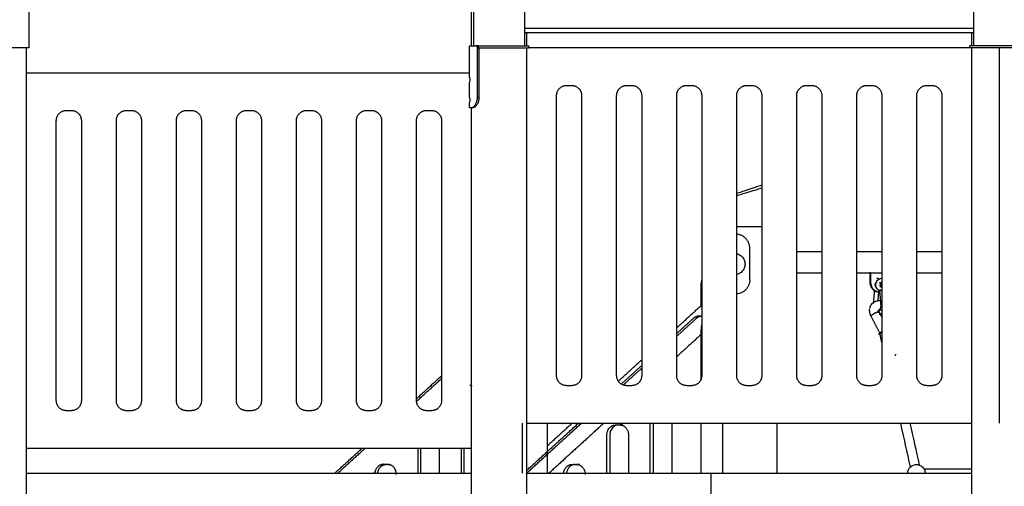
# Model space of a CAD drawing. Units: millimetres. Extents: x 91604 to 131556, y -100942 to -69179.
# Drawn here: x 117079 to 119047, y -99519 to -98586 of the extents above; entities that cross this region are included whole.
import ezdxf

# ---------------------------------------------------------------- set-up
doc = ezdxf.new("R2010")
doc.units = ezdxf.units.MM
doc.header["$LTSCALE"] = 10

msp = doc.modelspace()

# ---------------------------------------------------------------- linework, layer by layer
at = {"lineweight": -3}
for points, degree in [([(118088.3, -97964.7), (118088.3, -98301.5), (118088.3, -98638.4)], 2), ([(117986.7, -98638.4), (117986.7, -98365.7), (117986.7, -98093.1)], 2), ([(117982.5, -98638.4), (117982.5, -98405.7), (117982.5, -98173.1)], 2), ([(118986.7, -98638.4), (118986.7, -98443.5), (118986.7, -98248.5)], 2), ([(117097.5, -98554.3), (117097.5, -98598.3), (117097.5, -98642.4)], 2), ([(118987.1, -98603.9), (118537.8, -98603.9), (118088.4, -98603.9)], 2), ([(118986.7, -98612.4), (118537.6, -98612.4), (118088.4, -98612.4)], 2), ([(118092.5, -98612.4), (118092.5, -98625.4), (118092.5, -98638.4)], 2), ([(118982.5, -98638.4), (118982.5, -98625.4), (118982.5, -98612.4)], 2), ([(117978.5, -98701.4), (117978.5, -98669.9), (117978.5, -98638.4)], 2), ([(117994, -98638.4), (117992.5, -98638.4), (117991, -98638.4)], 2), ([(117995.8, -98642.4), (117995.8, -98640.4), (117995.8, -98638.4)], 2), ([(118096.5, -98638.4), (118096.5, -98640.4), (118096.5, -98642.4)], 2), ([(118978.5, -98642.4), (118978.5, -98640.4), (118978.5, -98638.4)], 2), ([(117092.5, -98642.4), (117092.5, -99467.4), (117092.5, -100292.4)], 2), ([(117994.3, -98741.4), (117994.3, -98692.4), (117994.3, -98643.4)], 2), ([(117994.3, -98643.4), (117995, -98643.4), (117995.8, -98643.4)], 2), ([(117997.2, -98643.4), (117997.2, -98692.4), (117997.2, -98741.4)], 2), ([(118092.5, -98642.4), (118092.5, -99419), (118092.5, -100195.7)], 2), ([(118978.8, -98642.4), (118537.7, -98642.4), (118096.5, -98642.4)], 2), ([(118982.5, -100196.1), (118982.5, -99419.2), (118982.5, -98642.4)], 2), ([(119037.5, -99392.4), (119037.5, -99017.4), (119037.5, -98642.4)], 2), ([(117092.5, -98692.4), (117535.5, -98692.4), (117978.5, -98692.4)], 2), ([(117978.5, -98741.4), (117978.5, -98726.4), (117978.5, -98711.4)], 2), ([(118172.5, -98717.4), (118177.5, -98717.4), (118182.5, -98717.4)], 2), ([(118292.5, -98717.4), (118297.5, -98717.4), (118302.5, -98717.4)], 2), ([(118412.5, -98717.4), (118417.5, -98717.4), (118422.5, -98717.4)], 2), ([(118532.5, -98717.4), (118537.5, -98717.4), (118542.5, -98717.4)], 2), ([(118652.5, -98717.4), (118657.5, -98717.4), (118662.5, -98717.4)], 2), ([(118772.5, -98717.4), (118777.5, -98717.4), (118782.5, -98717.4)], 2), ([(118892.5, -98717.4), (118897.5, -98717.4), (118902.5, -98717.4)], 2), ([(118152.5, -99297.4), (118152.5, -99017.4), (118152.5, -98737.4)], 2), ([(118202.5, -98737.4), (118202.5, -99017.4), (118202.5, -99297.4)], 2), ([(118272.5, -99297.4), (118272.5, -99017.4), (118272.5, -98737.4)], 2), ([(118322.5, -98737.4), (118322.5, -99017.4), (118322.5, -99297.4)], 2), ([(118392.5, -99297.4), (118392.5, -99017.4), (118392.5, -98737.4)], 2), ([(118442.5, -98737.4), (118442.5, -99017.4), (118442.5, -99297.4)], 2), ([(118512.5, -99297.4), (118512.5, -99017.4), (118512.5, -98737.4)], 2), ([(118562.5, -98737.4), (118562.5, -99017.4), (118562.5, -99297.4)], 2), ([(118632.5, -99297.4), (118632.5, -99017.4), (118632.5, -98737.4)], 2), ([(118682.5, -98737.4), (118682.5, -99017.4), (118682.5, -99297.4)], 2), ([(118752.5, -99297.4), (118752.5, -99017.4), (118752.5, -98737.4)], 2), ([(118802.5, -98737.4), (118802.5, -99017.4), (118802.5, -99297.4)], 2), ([(118872.5, -99297.4), (118872.5, -99017.4), (118872.5, -98737.4)], 2), ([(118922.5, -98737.4), (118922.5, -99017.4), (118922.5, -99297.4)], 2), ([(117978.5, -98761.4), (117978.5, -98756.4), (117978.5, -98751.4)], 2), ([(117997.1, -98741.4), (117995.7, -98741.4), (117994.3, -98741.4)], 2), ([(117997, -98741.4), (117997, -98741.2), (117997, -98741)], 2), ([(117172.5, -98767.4), (117177.5, -98767.4), (117182.5, -98767.4)], 2), ([(117292.5, -98767.4), (117297.5, -98767.4), (117302.5, -98767.4)], 2), ([(117412.5, -98767.4), (117417.5, -98767.4), (117422.5, -98767.4)], 2), ([(117532.5, -98767.4), (117537.5, -98767.4), (117542.5, -98767.4)], 2), ([(117652.5, -98767.4), (117657.5, -98767.4), (117662.5, -98767.4)], 2), ([(117772.5, -98767.4), (117777.5, -98767.4), (117782.5, -98767.4)], 2), ([(117892.5, -98767.4), (117897.5, -98767.4), (117902.5, -98767.4)], 2), ([(117982.5, -100195.7), (117982.5, -99478.5), (117982.5, -98761.4)], 2), ([(117983.2, -98761.4), (117984.8, -98761.4), (117986.4, -98761.4)], 2), ([(117152.5, -99347.4), (117152.5, -99067.4), (117152.5, -98787.4)], 2), ([(117202.5, -98787.4), (117202.5, -99067.4), (117202.5, -99347.4)], 2), ([(117272.5, -99347.4), (117272.5, -99067.4), (117272.5, -98787.4)], 2), ([(117322.5, -98787.4), (117322.5, -99067.4), (117322.5, -99347.4)], 2), ([(117392.5, -99347.4), (117392.5, -99067.4), (117392.5, -98787.4)], 2), ([(117442.5, -98787.4), (117442.5, -99067.4), (117442.5, -99347.4)], 2), ([(117512.5, -99347.4), (117512.5, -99067.4), (117512.5, -98787.4)], 2), ([(117562.5, -98787.4), (117562.5, -99067.4), (117562.5, -99347.4)], 2), ([(117632.5, -99347.4), (117632.5, -99067.4), (117632.5, -98787.4)], 2), ([(117682.5, -98787.4), (117682.5, -99067.4), (117682.5, -99347.4)], 2), ([(117752.5, -99347.4), (117752.5, -99067.4), (117752.5, -98787.4)], 2), ([(117802.5, -98787.4), (117802.5, -99067.4), (117802.5, -99347.4)], 2), ([(117872.5, -99347.4), (117872.5, -99067.4), (117872.5, -98787.4)], 2), ([(117922.5, -98787.4), (117922.5, -99067.4), (117922.5, -99347.4)], 2), ([(118538.7, -99105.4), (118538.7, -99074.4), (118538.7, -99043.4)], 2), ([(118633.1, -99049.6), (118657.9, -99049.6), (118682.8, -99049.6)], 2), ([(118752.5, -99049.6), (118777.7, -99049.6), (118802.8, -99049.6)], 2), ([(118872.6, -99049.6), (118897.6, -99049.6), (118922.5, -99049.6)], 2), ([(118682.5, -99092.3), (118657.6, -99092.3), (118632.7, -99092.3)], 2), ([(118803, -99092.3), (118777.9, -99092.3), (118752.8, -99092.3)], 2), ([(118779.3, -99110.7), (118779.3, -99100.7), (118779.3, -99090.7)], 2), ([(118780.8, -99110.7), (118780.8, -99101.5), (118780.8, -99092.3)], 2), ([(118802.6, -99090.7), (118802.7, -99090.7), (118802.8, -99090.7)], 2), ([(118922.5, -99092.3), (118897.7, -99092.3), (118872.8, -99092.3)], 2), ([(118441.2, -99124.4), (118441.2, -99118.2), (118441.6, -99112.2), (118442.5, -99106.3)], 3), ([(118780.8, -99110.7), (118780, -99110.7), (118779.3, -99110.7)], 2), ([(118802.4, -99102.7), (118802.6, -99102.7), (118802.8, -99102.7), (118803.1, -99102.7)], 3), ([(118803.4, -99110.9), (118803.1, -99110.7), (118802.7, -99110.7), (118802.4, -99110.7)], 3), ([(118441.2, -99157.5), (118441.2, -99141), (118441.2, -99124.4)], 2), ([(118786, -99153.4), (118787.1, -99140.8), (118788.1, -99128.1)], 2), ([(118796.2, -99128), (118795.3, -99137.7), (118794.5, -99147.4)], 2), ([(118800.1, -99125.5), (118799.3, -99126.3), (118798.4, -99126.9), (118797.4, -99127.4)], 3), ([(118800.8, -99154.2), (118799.7, -99141), (118798.6, -99127.9)], 2), ([(118802.3, -99120.7), (118802.8, -99120.7), (118803.2, -99120.6), (118803.7, -99120.3)], 3), ([(118392.9, -99201.5), (118417.2, -99179.3), (118441.5, -99157.1)], 2), ([(118444.1, -99156.5), (118442.8, -99156.5), (118442, -99156.8), (118441.5, -99157.1)], 3), ([(118796.9, -99170), (118799.7, -99175.4), (118802.5, -99180.9)], 2), ([(118437.5, -99177.8), (118440.5, -99177.8), (118443.5, -99177.8)], 2), ([(118798.8, -99212.8), (118789.9, -99195.5), (118780.9, -99178.3)], 2), ([(118802.6, -99173.4), (118801.1, -99174.6), (118799.3, -99175.3), (118797.4, -99175.3)], 3), ([(118441.2, -99304.4), (118441.2, -99254.7), (118441.2, -99205)], 2), ([(118800, -99211.2), (118797.9, -99213), (118795.9, -99214.8)], 2), ([(118800, -99211.2), (118799.3, -99211.8), (118799, -99212.2), (118798.9, -99212.5)], 3), ([(118441.4, -99215), (118417, -99237.3), (118392.6, -99259.6)], 2), ([(118795.9, -99214.8), (118797.5, -99214.8), (118799.2, -99214.8)], 2), ([(118802.5, -99230.7), (118800.6, -99222.1), (118798.8, -99213.6)], 2), ([(118275.9, -99308.2), (118299.2, -99286.9), (118322.6, -99265.5)], 2), ([(118281.8, -99314.2), (118302.2, -99295.6), (118322.7, -99277)], 2), ([(118286, -99315.8), (118304.4, -99299.1), (118322.8, -99282.3)], 2), ([(117872.6, -99343.1), (117897.6, -99320.4), (117922.6, -99297.6)], 2), ([(117872.9, -99348.4), (117897.7, -99325.7), (117922.5, -99303.1)], 2), ([(117982.4, -99316.9), (117980.8, -99316.9), (117979.3, -99316.9)], 2), ([(118182.5, -99317.4), (118177.5, -99317.4), (118172.5, -99317.4)], 2), ([(118302.5, -99317.4), (118297.5, -99317.4), (118292.5, -99317.4)], 2), ([(118422.5, -99317.4), (118417.5, -99317.4), (118412.5, -99317.4)], 2), ([(118542.5, -99317.4), (118537.5, -99317.4), (118532.5, -99317.4)], 2), ([(118662.5, -99317.4), (118657.5, -99317.4), (118652.5, -99317.4)], 2), ([(118782.5, -99317.4), (118777.5, -99317.4), (118772.5, -99317.4)], 2), ([(118902.5, -99317.4), (118897.5, -99317.4), (118892.5, -99317.4)], 2), ([(117182.5, -99367.4), (117177.5, -99367.4), (117172.5, -99367.4)], 2), ([(117302.5, -99367.4), (117297.5, -99367.4), (117292.5, -99367.4)], 2), ([(117422.5, -99367.4), (117417.5, -99367.4), (117412.5, -99367.4)], 2), ([(117542.5, -99367.4), (117537.5, -99367.4), (117532.5, -99367.4)], 2), ([(117662.5, -99367.4), (117657.5, -99367.4), (117652.5, -99367.4)], 2), ([(117782.5, -99367.4), (117777.5, -99367.4), (117772.5, -99367.4)], 2), ([(117902.5, -99367.4), (117897.5, -99367.4), (117892.5, -99367.4)], 2), ([(118083.3, -99392.4), (118083.3, -99442.4), (118083.3, -99492.4)], 2), ([(118091.3, -99487.9), (118143.8, -99440.1), (118196.2, -99392.3)], 2), ([(118091.5, -99493.2), (118147, -99442.6), (118202.5, -99392)], 2), ([(118092.5, -99392.4), (118537.7, -99392.4), (118982.9, -99392.4)], 2), ([(118133.9, -99392.4), (118133.9, -99442.4), (118133.9, -99492.4)], 2), ([(118134, -99437.5), (118158.9, -99414.8), (118183.8, -99392.1)], 2), ([(118247, -99392.3), (118192.1, -99442.3), (118137.2, -99492.3)], 2), ([(118284.8, -99395.9), (118281.8, -99395.9), (118278.8, -99395.9)], 2), ([(118339.5, -99492.3), (118339.5, -99431), (118339.5, -99392.4)], 2), ([(118345.5, -99392.4), (118345.5, -99431), (118345.5, -99492.4)], 2), ([(118382.8, -99392.4), (118382.8, -99431), (118382.8, -99492.4)], 2), ([(118441.2, -99492.4), (118441.2, -99442.3), (118441.2, -99392.3)], 2), ([(118483.9, -99392.4), (118483.9, -99442.4), (118483.9, -99492.4)], 2), ([(118592.5, -99392.4), (118592.5, -99442.4), (118592.5, -99492.4)], 2), ([(118859.7, -99479.9), (118853.3, -99450.7), (118846.8, -99421.5), (118840.4, -99392.4)], 3), ([(118858.8, -99392.4), (118865, -99420.2), (118871.1, -99448.1), (118877.3, -99476)], 3), ([(118296.2, -99415.9), (118296.2, -99435.5), (118296.2, -99492.4)], 2), ([(117092.5, -99442.4), (117537.5, -99442.4), (117982.5, -99442.4)], 2), ([(117709, -99492.3), (117736.4, -99467.3), (117763.8, -99442.4)], 2), ([(117715.1, -99492.2), (117742.5, -99467.2), (117769.9, -99442.2)], 2), ([(117875.4, -99442.4), (117875.4, -99462.1), (117875.4, -99492.4)], 2), ([(117881.4, -99492.2), (117881.4, -99462), (117881.4, -99442.4)], 2), ([(117918.7, -99492.4), (117918.7, -99461.9), (117918.7, -99442.2)], 2), ([(117962, -99442.4), (117962, -99465), (117962, -99492)], 2), ([(117968, -99492.4), (117968, -99465), (117968, -99442.1)], 2), ([(117806.8, -99474.5), (117805.8, -99475.4), (117804.9, -99476.3)], 2), ([(117814.8, -99474.8), (117810.4, -99474.8), (117806.1, -99474.8)], 2), ([(117814.8, -99474.8), (117817.8, -99474.8), (117820.8, -99474.8)], 2), ([(118183.6, -99474.8), (118187.9, -99474.8), (118192.2, -99474.8)], 2), ([(118198.2, -99474.8), (118195.2, -99474.8), (118192.2, -99474.8)], 2), ([(118886.8, -99483.6), (118934.7, -99483.6), (118982.5, -99483.6)], 2), ([(117092.6, -99492.4), (117537.6, -99492.4), (117982.5, -99492.4)], 2), ([(117789.4, -99490.4), (117788.3, -99491.4), (117787.2, -99492.3)], 2), ([(118092.5, -99492.4), (118537.5, -99492.4), (118982.5, -99492.4)], 2)]:
    msp.add_open_spline(points, degree=degree, dxfattribs=at)
for points, knots in [([(117096.5, -98554.6), (117096.2, -98554.7), (117095.4, -98555), (117093.7, -98555.5), (117091.4, -98556.2), (117088.7, -98557), (117085.5, -98558), (117081.9, -98559.1), (117077.8, -98560.3), (117073.4, -98561.7), (117068.6, -98563.1), (117063.6, -98564.7), (117058.3, -98566.3), (117053.1, -98567.9), (117048.4, -98569.3), (117043.8, -98570.7), (117038.1, -98572.5), (117031.7, -98574.4), (117023.4, -98577), (117014.3, -98579.7), (117005.7, -98582.4), (116999.3, -98584.3), (116994.9, -98585.7), (116991, -98586.9), (116987.5, -98587.9), (116984.4, -98588.9), (116981.9, -98589.6), (116980, -98590.2), (116979.1, -98590.5), (116978.7, -98590.6)], [187.768536, 187.768536, 187.768536, 187.768536, 192.539047, 197.612171, 202.820939, 207.978003, 213.233122, 218.566617, 223.95554, 229.374249, 234.795251, 240.369246, 245.884581, 251.138378, 256.285367, 259.646386, 264.570049, 272.884949, 278.081421, 289.031827, 300.323155, 305.930059, 311.533745, 317.106437, 322.622202, 328.057615, 333.567994, 338.951776, 344.026534, 344.026534, 344.026534, 344.026534]), ([(117991, -98638.4), (117991.4, -98638.4), (117991.8, -98638.5), (117992.6, -98639), (117993, -98639.4), (117993.6, -98640.3), (117993.8, -98640.8), (117994.2, -98642), (117994.3, -98642.7), (117994.3, -98643.4)], [-37.745047, -37.745047, -37.745047, -37.745047, -35.859292, -35.859292, -33.973864, -33.973864, -32.089645, -32.089645, -30.205444, -30.205444, -30.205444, -30.205444]), ([(117995.5, -98639), (117995.4, -98638.9), (117995.3, -98638.8), (117994.8, -98638.5), (117994.4, -98638.4), (117994, -98638.4)], [-25.095005, -25.095005, -25.095005, -25.095005, -24.561809, -24.561809, -22.675743, -22.675743, -22.675743, -22.675743]), ([(117997.2, -98643.4), (117997.2, -98642.7), (117997.1, -98642), (117996.8, -98640.8), (117996.5, -98640.3), (117996.1, -98639.6), (117996, -98639.5), (117995.8, -98639.3)], [-30.216234, -30.216234, -30.216234, -30.216234, -28.33188, -28.33188, -26.447578, -26.447578, -25.714441, -25.714441, -25.714441, -25.714441]), ([(117978.6, -98701.7), (117978.6, -98702), (117978.6, -98702.4), (117978.7, -98703.3), (117978.7, -98703.8), (117978.8, -98705), (117978.8, -98705.7), (117978.8, -98706.4)], [-5.653318, -5.653318, -5.653318, -5.653318, -3.768856, -3.768856, -1.884309, -1.884309, 0, 0, 0, 0]), ([(117978.8, -98706.4), (117978.8, -98707), (117978.8, -98707.7), (117978.7, -98708.9), (117978.7, -98709.4), (117978.6, -98710.4), (117978.6, -98710.7), (117978.6, -98711)], [-30.150455, -30.150455, -30.150455, -30.150455, -28.26618, -28.26618, -26.381599, -26.381599, -24.49717, -24.49717, -24.49717, -24.49717]), ([(117978.6, -98741.7), (117978.6, -98742), (117978.6, -98742.4), (117978.7, -98743.3), (117978.7, -98743.8), (117978.8, -98745), (117978.8, -98745.7), (117978.8, -98746.4)], [-5.653318, -5.653318, -5.653318, -5.653318, -3.768856, -3.768856, -1.884309, -1.884309, 0, 0, 0, 0]), ([(117978.8, -98746.4), (117978.8, -98747), (117978.8, -98747.7), (117978.7, -98748.9), (117978.7, -98749.4), (117978.6, -98750.4), (117978.6, -98750.7), (117978.6, -98751)], [-30.150455, -30.150455, -30.150455, -30.150455, -28.26618, -28.26618, -26.381599, -26.381599, -24.49717, -24.49717, -24.49717, -24.49717]), ([(117983.2, -98761.4), (117983.7, -98761.4), (117984.3, -98761.2), (117985.5, -98760.8), (117986.1, -98760.4), (117987.3, -98759.4), (117988, -98758.8), (117989.2, -98757.4), (117989.8, -98756.6), (117991, -98754.7), (117991.5, -98753.7), (117992.5, -98751.5), (117992.9, -98750.3), (117993.5, -98747.9), (117993.8, -98746.6), (117994.2, -98744), (117994.3, -98742.7), (117994.3, -98741.4)], [32.635629, 32.635629, 32.635629, 32.635629, 36.453998, 36.453998, 40.271744, 40.271744, 44.09131, 44.09131, 47.904985, 47.904985, 51.721963, 51.721963, 55.537487, 55.537487, 59.352801, 59.352801, 63.168083, 63.168083, 63.168083, 63.168083]), ([(117997.2, -98741.4), (117997.2, -98742.7), (117997.1, -98744), (117996.7, -98746.6), (117996.5, -98747.9), (117995.8, -98750.3), (117995.4, -98751.5), (117994.4, -98753.7), (117993.9, -98754.7), (117992.8, -98756.6), (117992.2, -98757.4), (117991, -98758.8), (117990.3, -98759.4), (117989.1, -98760.4), (117988.5, -98760.8), (117987.4, -98761.2), (117986.8, -98761.4), (117986.4, -98761.4)], [63.790115, 63.790115, 63.790115, 63.790115, 67.613238, 67.613238, 71.436398, 71.436398, 75.25981, 75.25981, 79.085122, 79.085122, 82.906199, 82.906199, 86.734305, 86.734305, 90.560276, 90.560276, 94.386899, 94.386899, 94.386899, 94.386899]), ([(118513, -98932.8), (118513.6, -98932.6), (118517.4, -98931.3), (118523, -98929.5), (118530.6, -98926.9), (118537.5, -98924.6), (118544.4, -98922.3), (118550.2, -98920.4), (118555, -98918.8), (118559.3, -98917.4), (118561.9, -98916.5), (118562.9, -98916.2)], [63.814532, 63.814532, 63.814532, 63.814532, 65.950724, 76.90113, 82.097602, 90.412502, 98.697184, 103.844173, 109.09797, 114.613305, 118.312091, 118.312091, 118.312091, 118.312091]), ([(118513, -98937.4), (118513.5, -98937.2), (118517.5, -98936), (118523.4, -98934.2), (118531.7, -98931.7), (118539.3, -98929.4), (118546.7, -98927.1), (118553.1, -98925.1), (118558.1, -98923.6), (118561.3, -98922.6), (118562.8, -98922.2)], [64.395282, 64.395282, 64.395282, 64.395282, 65.950724, 76.90113, 82.097602, 90.412502, 98.697184, 103.844173, 109.09797, 113.832869, 113.832869, 113.832869, 113.832869]), ([(118538.7, -99043.4), (118538.7, -99041.5), (118538.5, -99039.5), (118537.7, -99035.7), (118537.1, -99033.8), (118535.6, -99030.2), (118534.7, -99028.5), (118532.4, -99025.3), (118531.2, -99023.8), (118528.4, -99021.1), (118526.8, -99019.9), (118523.6, -99017.9), (118521.9, -99017), (118518.4, -99015.7), (118516.6, -99015.2), (118514, -99014.8), (118513.3, -99014.6), (118512.5, -99014.6)], [-78.734834, -78.734834, -78.734834, -78.734834, -73.162864, -73.162864, -67.590857, -67.590857, -62.018882, -62.018882, -56.44613, -56.44613, -50.872582, -50.872582, -45.300796, -45.300796, -39.729004, -39.729004, -37.34681, -37.34681, -37.34681, -37.34681]), ([(118512.5, -99053.6), (118513.7, -99053.8), (118514.8, -99054.2), (118517.2, -99055.3), (118518.4, -99055.9), (118520.6, -99057.5), (118521.7, -99058.3), (118524.6, -99061.3), (118526.2, -99063.6), (118527.9, -99067.5), (118528.3, -99068.8), (118528.9, -99071.6), (118529.1, -99073), (118529.1, -99074.4)], [101.874119, 101.874119, 101.874119, 101.874119, 105.633866, 105.633866, 109.700336, 109.700336, 113.766805, 113.766805, 121.893569, 121.893569, 125.952463, 125.952463, 130.011358, 130.011358, 130.011358, 130.011358]), ([(118529.1, -99074.4), (118529.1, -99075.8), (118528.9, -99077.2), (118528.3, -99080), (118527.9, -99081.3), (118526.2, -99085.2), (118524.6, -99087.6), (118521.7, -99090.5), (118520.6, -99091.4), (118518.4, -99092.9), (118517.2, -99093.6), (118514.9, -99094.6), (118513.9, -99095), (118512.8, -99095.2)], [0, 0, 0, 0, 4.058884, 4.058884, 8.117769, 8.117769, 16.244553, 16.244553, 20.311016, 20.311016, 24.377479, 24.377479, 27.876848, 27.876848, 27.876848, 27.876848]), ([(118538.7, -99105.4), (118538.7, -99107.4), (118538.5, -99109.3), (118537.7, -99113.2), (118537.1, -99115), (118535.6, -99118.6), (118534.7, -99120.3), (118532.4, -99123.5), (118531.2, -99125), (118528.4, -99127.7), (118526.8, -99128.9), (118523.6, -99131), (118521.9, -99131.8), (118518.4, -99133.1), (118516.6, -99133.6), (118514.1, -99134.1), (118513.4, -99134.2), (118512.7, -99134.3)], [78.734834, 78.734834, 78.734834, 78.734834, 84.306803, 84.306803, 89.878812, 89.878812, 95.450786, 95.450786, 101.02356, 101.02356, 106.597099, 106.597099, 112.168874, 112.168874, 117.740728, 117.740728, 119.964554, 119.964554, 119.964554, 119.964554]), ([(118792.5, -99110.6), (118791.6, -99110.6), (118790.8, -99111), (118790, -99111.9), (118789.2, -99112.8), (118788.7, -99114.1), (118788.7, -99115.6), (118788.7, -99117.1), (118789.2, -99118.5), (118790, -99119.4), (118790.4, -99119.9), (118790.9, -99120.2), (118791.3, -99120.4)], [0, 0, 0, 0, 4.396905, 4.396905, 4.396905, 8.877527, 8.877527, 8.877527, 13.357428, 13.357428, 13.357428, 15.811102, 15.811102, 15.811102, 15.811102]), ([(118798.6, -99128), (118798.3, -99127.9), (118798.1, -99127.8), (118797.8, -99127.7), (118796.3, -99127), (118794.9, -99125.9), (118793.8, -99124.6), (118792.7, -99123.4), (118791.8, -99121.9), (118791.3, -99120.3), (118790.8, -99118.8), (118790.5, -99117.2), (118790.5, -99115.7), (118790.5, -99114.1), (118790.8, -99112.5), (118791.3, -99111), (118791.9, -99109.4), (118792.7, -99107.9), (118793.8, -99106.7), (118794.9, -99105.4), (118796.3, -99104.3), (118797.8, -99103.7), (118799.2, -99103), (118800.8, -99102.7), (118802.3, -99102.7)], [44.570022, 44.570022, 44.570022, 44.570022, 45.487899, 45.487899, 45.487899, 50.808947, 50.808947, 50.808947, 56.010221, 56.010221, 56.010221, 60.743549, 60.743549, 60.743549, 65.476249, 65.476249, 65.476249, 70.675572, 70.675572, 70.675572, 75.994178, 75.994178, 75.994178, 80.988054, 80.988054, 80.988054, 80.988054]), ([(118792.5, -99102.6), (118794.1, -99102.6), (118795.6, -99103), (118797, -99103.6), (118797.1, -99103.7), (118797.3, -99103.7), (118797.4, -99103.8)], [0.052167, 0.052167, 0.052167, 0.052167, 4.993872, 4.993872, 4.993872, 5.464572, 5.464572, 5.464572, 5.464572]), ([(118802.3, -99110.7), (118801.5, -99110.7), (118800.6, -99111), (118799.9, -99111.9), (118799.1, -99112.8), (118798.5, -99114.2), (118798.5, -99115.7), (118798.5, -99117.1), (118799.1, -99118.5), (118799.8, -99119.4), (118800.6, -99120.3), (118801.5, -99120.7), (118802.3, -99120.7)], [0, 0, 0, 0, 4.396905, 4.396905, 4.396905, 8.877527, 8.877527, 8.877527, 13.357428, 13.357428, 13.357428, 17.730819, 17.730819, 17.730819, 17.730819]), ([(118802.6, -99125.9), (118802.4, -99126), (118802.3, -99126.1), (118801.5, -99126.7), (118800.8, -99127.3), (118799.5, -99127.9), (118799.3, -99127.9), (118799.1, -99128)], [4.6076091, 4.6076091, 4.6076091, 4.6076091, 4.7613693, 4.7613693, 5.3515502, 5.3515502, 5.5388164, 5.5388164, 5.5388164, 5.5388164]), ([(118778.5, -99162.6), (118779, -99159.9), (118780.1, -99157.3), (118781.8, -99155), (118782.6, -99153.9), (118783.5, -99152.9), (118784.5, -99152), (118785.8, -99150.8), (118787.4, -99149.9), (118789, -99149.1), (118791.1, -99148.1), (118793.4, -99147.5), (118795.7, -99147.4), (118796.3, -99147.3), (118796.8, -99147.3), (118797.4, -99147.3), (118799.1, -99147.3), (118800.9, -99147.5), (118802.6, -99147.9)], [45.454721, 45.454721, 45.454721, 45.454721, 54.437226, 54.437226, 54.437226, 58.78522, 58.78522, 58.78522, 64.639329, 64.639329, 64.639329, 72.100267, 72.100267, 72.100267, 73.818088, 73.818088, 73.818088, 79.390749, 79.390749, 79.390749, 79.390749]), ([(118441.3, -99157.4), (118441.2, -99157.7), (118441.2, -99158), (118441.4, -99158.8), (118441.7, -99159.3), (118442.2, -99159.9), (118442.4, -99160.1), (118442.5, -99160.3)], [-5.888628, -5.888628, -5.888628, -5.888628, -5.6911158, -5.6911158, -5.4936036, -5.4936036, -5.4238135, -5.4238135, -5.4238135, -5.4238135]), ([(118780.9, -99178.3), (118779.9, -99176.3), (118779.1, -99174.1), (118778.6, -99172), (118778, -99169.2), (118777.9, -99166.3), (118778.3, -99163.6)], [28.707507, 28.707507, 28.707507, 28.707507, 35.602483, 35.602483, 35.602483, 44.422174, 44.422174, 44.422174, 44.422174]), ([(118796.3, -99165.6), (118796.2, -99165.8), (118795.8, -99166.3), (118796.2, -99168.1), (118796.3, -99168.7), (118796.5, -99169.3), (118796.9, -99170)], [1.590022, 1.590022, 1.590022, 1.590022, 8.432738, 8.432738, 8.432738, 10.872191, 10.872191, 10.872191, 10.872191]), ([(118797.3, -99167.3), (118797.3, -99167.3), (118797.6, -99167.3), (118798.4, -99166.2), (118798.6, -99165.9), (118798.9, -99165.6), (118799.1, -99165.1), (118800.1, -99163), (118800.8, -99159.7), (118800.9, -99156.3), (118800.9, -99155.6), (118800.8, -99154.9), (118800.8, -99154.2)], [1.146591, 1.146591, 1.146591, 1.146591, 7.979606, 7.979606, 7.979606, 10.088464, 10.088464, 10.088464, 20.551673, 20.551673, 20.551673, 22.800709, 22.800709, 22.800709, 22.800709]), ([(118802.5, -99168.1), (118802.2, -99167.8), (118801.9, -99167.4), (118801.6, -99167.2), (118799.9, -99165.7), (118798.3, -99165.3), (118797.4, -99165.3)], [13.307493, 13.307493, 13.307493, 13.307493, 14.69721, 14.69721, 14.69721, 21.265276, 21.265276, 21.265276, 21.265276]), ([(118442.6, -99194.8), (118442.3, -99196), (118442.1, -99197.2), (118441.7, -99199.4), (118441.5, -99200.4), (118441.3, -99202.2), (118441.2, -99203.2), (118441.2, -99204.4), (118441.2, -99204.7), (118441.2, -99205)], [5.5757047, 5.5757047, 5.5757047, 5.5757047, 5.6948431, 5.6948431, 5.792834, 5.792834, 5.890825, 5.890825, 5.927927, 5.927927, 5.927927, 5.927927]), ([(118854.3, -99492.6), (118854.3, -99489.9), (118854.9, -99487.2), (118856.1, -99484.8), (118856.5, -99484), (118857, -99483.2), (118857.5, -99482.5), (118858.4, -99481.2), (118859.6, -99479.9), (118860.9, -99478.9), (118862, -99478.1), (118863.1, -99477.4), (118864.3, -99476.8), (118866.7, -99475.7), (118869.2, -99475.1), (118871.8, -99475.1), (118874.3, -99475.1), (118876.9, -99475.7), (118879.2, -99476.8), (118880.4, -99477.4), (118881.6, -99478.1), (118882.6, -99478.9), (118883.9, -99479.9), (118885.1, -99481.2), (118886.1, -99482.5), (118886.6, -99483.2), (118887, -99484), (118887.4, -99484.8), (118888.6, -99487.1), (118889.2, -99489.7), (118889.3, -99492.3)], [0, 0, 0, 0, 8.186706, 8.186706, 8.186706, 10.846321, 10.846321, 10.846321, 15.861447, 15.861447, 15.861447, 19.907736, 19.907736, 19.907736, 27.652169, 27.652169, 27.652169, 35.396601, 35.396601, 35.396601, 39.442891, 39.442891, 39.442891, 44.458017, 44.458017, 44.458017, 47.117631, 47.117631, 47.117631, 55.019111, 55.019111, 55.019111, 55.019111])]:
    msp.add_open_spline(points, degree=3, knots=knots, dxfattribs=at)
for points, weights in [([(117978.5, -98638.4), (117978.5, -98638.4), (117991, -98638.4)], [1, 0.945689421049, 1]), ([(117996.2, -98638.4), (117995, -98638.4), (117994, -98638.4)], [0.859294689751, 0.862203730516, 0.866586743973]), ([(117995.8, -98642.4), (117995.2, -98642.4), (117994.6, -98642.4)], [0.854768983119, 0.855316030242, 0.85610926229]), ([(117997.2, -98643.4), (117997.9, -98642.9), (117998.7, -98642.4)], [1, 0.99981591751, 1]), ([(118152.5, -98737.4), (118152.5, -98717.4), (118172.5, -98717.4)], [1, 0.707106781187, 1]), ([(118182.5, -98717.4), (118202.5, -98717.4), (118202.5, -98737.4)], [1, 0.707106781187, 1]), ([(118272.5, -98737.4), (118272.5, -98717.4), (118292.5, -98717.4)], [1, 0.707106781187, 1]), ([(118302.5, -98717.4), (118322.5, -98717.4), (118322.5, -98737.4)], [1, 0.707106781187, 1]), ([(118392.5, -98737.4), (118392.5, -98717.4), (118412.5, -98717.4)], [0.999999860338, 0.707106851018, 1]), ([(118422.5, -98717.4), (118442.5, -98717.4), (118442.5, -98737.4)], [0.999999860338, 0.707106851018, 1]), ([(118512.5, -98737.4), (118512.5, -98717.4), (118532.5, -98717.4)], [1, 0.707106781187, 1]), ([(118542.5, -98717.4), (118562.5, -98717.4), (118562.5, -98737.4)], [1, 0.707106781187, 1]), ([(118632.5, -98737.4), (118632.5, -98717.4), (118652.5, -98717.4)], [1, 0.707106781187, 1]), ([(118662.5, -98717.4), (118682.5, -98717.4), (118682.5, -98737.4)], [1, 0.707106781187, 1]), ([(118752.5, -98737.4), (118752.5, -98717.4), (118772.5, -98717.4)], [1, 0.707106781187, 1]), ([(118782.5, -98717.4), (118802.5, -98717.4), (118802.5, -98737.4)], [1, 0.707106781187, 1]), ([(118872.5, -98737.4), (118872.5, -98717.4), (118892.5, -98717.4)], [1, 0.707106781187, 1]), ([(118902.5, -98717.4), (118922.5, -98717.4), (118922.5, -98737.4)], [1, 0.707106781187, 1]), ([(117152.5, -98787.4), (117152.5, -98767.4), (117172.5, -98767.4)], [1, 0.707106781187, 1]), ([(117182.5, -98767.4), (117202.5, -98767.4), (117202.5, -98787.4)], [1, 0.707106781187, 1]), ([(117272.5, -98787.4), (117272.5, -98767.4), (117292.5, -98767.4)], [1, 0.707106781187, 1]), ([(117302.5, -98767.4), (117322.5, -98767.4), (117322.5, -98787.4)], [1, 0.707106781187, 1]), ([(117392.5, -98787.4), (117392.5, -98767.4), (117412.5, -98767.4)], [0.999999860338, 0.707106851018, 1]), ([(117422.5, -98767.4), (117442.5, -98767.4), (117442.5, -98787.4)], [0.999999860338, 0.707106851018, 1]), ([(117512.5, -98787.4), (117512.5, -98767.4), (117532.5, -98767.4)], [1, 0.707106781187, 1]), ([(117542.5, -98767.4), (117562.5, -98767.4), (117562.5, -98787.4)], [1, 0.707106781187, 1]), ([(117632.5, -98787.4), (117632.5, -98767.4), (117652.5, -98767.4)], [1, 0.707106781187, 1]), ([(117662.5, -98767.4), (117682.5, -98767.4), (117682.5, -98787.4)], [1, 0.707106781187, 1]), ([(117752.5, -98787.4), (117752.5, -98767.4), (117772.5, -98767.4)], [1, 0.707106781187, 1]), ([(117782.5, -98767.4), (117802.5, -98767.4), (117802.5, -98787.4)], [1, 0.707106781187, 1]), ([(117872.5, -98787.4), (117872.5, -98767.4), (117892.5, -98767.4)], [1, 0.707106781187, 1]), ([(117902.5, -98767.4), (117922.5, -98767.4), (117922.5, -98787.4)], [1, 0.707106781187, 1]), ([(117978.5, -98761.4), (117978.5, -98761.4), (117983.2, -98761.4)], [1, 0.979948536229, 1]), ([(118796.6, -99130.7), (118779.3, -99130.7), (118779.3, -99110.7)], [1, 0.707106781187, 1]), ([(118798.1, -99130.7), (118780.8, -99130.7), (118780.8, -99110.7)], [1, 0.707106781187, 1]), ([(118797.7, -99110.8), (118798.8, -99111.2), (118799.7, -99112.1)], [0.916857094291, 0.853208944413, 0.853555264783]), ([(118800.4, -99111.4), (118801.3, -99112), (118801.8, -99113.1)], [0.865562055307, 0.840647144713, 0.86742430686]), ([(118092.8, -99124.4), (118092.9, -99124.4), (118093, -99124.4)], [0.937410175947, 0.936387964617, 0.935603367504]), ([(118441.2, -99124.4), (118441.2, -99124.4), (118442.6, -99124.4)], [1, 0.952057914651, 0.938427432265]), ([(118799.3, -99130.6), (118798.7, -99130.7), (118798.1, -99130.7)], [0.972828730001, 0.985717943489, 1]), ([(118802.4, -99115.7), (118802.4, -99118.2), (118800.6, -99119.7)], [1, 0.825569602705, 0.858900679873]), ([(118796.9, -99170), (118797.1, -99170.5), (118795.8, -99171.7)], [1, 0.950197943688, 1]), ([(118801.3, -99153.8), (118801.8, -99153.7), (118802.5, -99153.5)], [1, 0.925240757604, 0.904811318855]), ([(118780.9, -99178.1), (118781, -99177.5), (118782, -99176.6)], [0.870622469053, 0.903550477173, 1]), ([(118799.8, -99174.1), (118799.3, -99174.6), (118798.7, -99175)], [0.85357100665, 0.852828490948, 0.883382966203]), ([(118802.4, -99209.6), (118800.9, -99210.4), (118800, -99211.2)], [0.891256977841, 0.927860607705, 1]), ([(118799, -99212.3), (118798.6, -99213), (118798.8, -99213.6)], [0.915105081827, 0.879128919622, 0.864180355864]), ([(118802.7, -99214.1), (118802.1, -99213.8), (118801.8, -99213.3)], [0.859146934014, 0.848211274014, 0.858655381834]), ([(118829.1, -99256.9), (118830.8, -99255.4), (118830.2, -99254.2)], [1, 0.876868978608, 0.857265437234]), ([(118172.5, -99317.4), (118152.5, -99317.4), (118152.5, -99297.4)], [1, 0.707106781187, 1]), ([(118202.5, -99297.4), (118202.5, -99317.4), (118182.5, -99317.4)], [1, 0.707106781187, 1]), ([(118292.5, -99317.4), (118272.5, -99317.4), (118272.5, -99297.4)], [1, 0.707106781187, 1]), ([(118322.5, -99297.4), (118322.5, -99317.4), (118302.5, -99317.4)], [1, 0.707106781187, 1]), ([(118412.5, -99317.4), (118392.5, -99317.4), (118392.5, -99297.4)], [1, 0.707106851018, 0.999999860338]), ([(118442.5, -99297.4), (118442.5, -99317.4), (118422.5, -99317.4)], [1, 0.707106781187, 1]), ([(118532.5, -99317.4), (118512.5, -99317.4), (118512.5, -99297.4)], [1, 0.707106781187, 1]), ([(118562.5, -99297.4), (118562.5, -99317.4), (118542.5, -99317.4)], [1, 0.707106781187, 1]), ([(118652.5, -99317.4), (118632.5, -99317.4), (118632.5, -99297.4)], [1, 0.707106781187, 1]), ([(118682.5, -99297.4), (118682.5, -99317.4), (118662.5, -99317.4)], [1, 0.707106781187, 1]), ([(118772.5, -99317.4), (118752.5, -99317.4), (118752.5, -99297.4)], [1, 0.707106781187, 1]), ([(118802.5, -99297.4), (118802.5, -99317.4), (118782.5, -99317.4)], [1, 0.707106781187, 1]), ([(118892.5, -99317.4), (118872.5, -99317.4), (118872.5, -99297.4)], [1, 0.707106781187, 1]), ([(118922.5, -99297.4), (118922.5, -99317.4), (118902.5, -99317.4)], [0.999999860338, 0.707106851018, 1]), ([(117982.8, -99317.2), (117983.2, -99317.1), (117983.6, -99317)], [0.946979698948, 0.954906043522, 0.963504864827]), ([(117172.5, -99367.4), (117152.5, -99367.4), (117152.5, -99347.4)], [1, 0.707106781187, 1]), ([(117202.5, -99347.4), (117202.5, -99367.4), (117182.5, -99367.4)], [1, 0.707106781187, 1]), ([(117292.5, -99367.4), (117272.5, -99367.4), (117272.5, -99347.4)], [1, 0.707106781187, 1]), ([(117322.5, -99347.4), (117322.5, -99367.4), (117302.5, -99367.4)], [1, 0.707106781187, 1]), ([(117412.5, -99367.4), (117392.5, -99367.4), (117392.5, -99347.4)], [1, 0.707106851018, 0.999999860338]), ([(117442.5, -99347.4), (117442.5, -99367.4), (117422.5, -99367.4)], [1, 0.707106781187, 1]), ([(117532.5, -99367.4), (117512.5, -99367.4), (117512.5, -99347.4)], [1, 0.707106781187, 1]), ([(117562.5, -99347.4), (117562.5, -99367.4), (117542.5, -99367.4)], [1, 0.707106781187, 1]), ([(117652.5, -99367.4), (117632.5, -99367.4), (117632.5, -99347.4)], [1, 0.707106781187, 1]), ([(117682.5, -99347.4), (117682.5, -99367.4), (117662.5, -99367.4)], [1, 0.707106781187, 1]), ([(117772.5, -99367.4), (117752.5, -99367.4), (117752.5, -99347.4)], [1, 0.707106781187, 1]), ([(117802.5, -99347.4), (117802.5, -99367.4), (117782.5, -99367.4)], [1, 0.707106781187, 1]), ([(117892.5, -99367.4), (117872.5, -99367.4), (117872.5, -99347.4)], [1, 0.707106781187, 1]), ([(117922.5, -99347.4), (117922.5, -99367.4), (117902.5, -99367.4)], [0.999999860338, 0.707106851018, 1]), ([(117806.1, -99474.8), (117790.8, -99474.8), (117788.9, -99492.4)], [1.00000013966, 0.732247933806, 0.954034092947]), ([(117794.9, -99492.2), (117796.9, -99475), (117811.9, -99474.8)], [0.951731956441, 0.735210518157, 0.996202575367]), ([(117832.1, -99494.8), (117832.1, -99474.8), (117814.8, -99474.8)], [1, 0.707106879943, 1.00000013966]), ([(118166.4, -99492.1), (118168.5, -99474.8), (118183.6, -99474.8)], [0.950003387855, 0.734705877974, 1.00000013966]), ([(118189.6, -99474.8), (118174.3, -99474.8), (118172.4, -99492.4)], [1.00000013966, 0.732247933806, 0.954034092947]), ([(118192.2, -99474.8), (118209.6, -99474.8), (118209.6, -99494.8)], [1.00000013966, 0.707106879943, 1])]:
    msp.add_rational_spline(points, weights, degree=2, dxfattribs=at)
for points, weights, knots in [([(117995.8, -98638.4), (118023.7, -98638.4), (118060.1, -98638.4), (118096.5, -98638.4), (118096.5, -98638.4)], [1, 0.831469612303, 1, 0.831469612303, 1], [-278.03095, -278.03095, -278.03095, -208.523212, -208.523212, -139.015475, -139.015475, -139.015475]), ([(119079.3, -98638.4), (119051.4, -98638.4), (119015, -98638.4), (118978.5, -98638.4), (118978.5, -98638.4)], [1, 0.831469612303, 1, 0.831469612303, 1], [-278.03095, -278.03095, -278.03095, -208.523212, -208.523212, -139.015475, -139.015475, -139.015475]), ([(117097.5, -98642.4), (117097.5, -98642.4), (117037.5, -98642.4), (116977.5, -98642.4), (116977.5, -98642.4)], [1, 0.707106781187, 1, 0.707106781187, 1], [188.495559, 188.495559, 188.495559, 282.743339, 282.743339, 376.991118, 376.991118, 376.991118]), ([(117995.8, -98642.4), (118023.7, -98642.4), (118060.1, -98642.4), (118096.5, -98642.4), (118096.5, -98642.4)], [1, 0.831469612303, 1, 0.831469612303, 1], [0, 0, 0, 69.507737, 69.507737, 139.015475, 139.015475, 139.015475]), ([(119079.3, -98642.4), (119051.4, -98642.4), (119015, -98642.4), (118978.5, -98642.4), (118978.5, -98642.4)], [1, 0.831469612303, 1, 0.831469612303, 1], [0, 0, 0, 69.507737, 69.507737, 139.015475, 139.015475, 139.015475]), ([(118512.6, -98999.6), (118524.5, -98999.6), (118537.5, -98999.6), (118550.6, -98999.6), (118562.5, -98999.6)], [0.881368828899, 0.917377184189, 1, 0.917084306166, 0.881114132695], [67.661241, 67.661241, 67.661241, 94.24778, 94.24778, 120.928561, 120.928561, 120.928561]), ([(118800.3, -99113.1), (118800.9, -99114.3), (118800.9, -99115.7), (118800.9, -99118.9), (118798.3, -99120.2)], [0.867424306855, 0.898623876012, 1, 0.787419747966, 0.883418600207], [-2.718418, -2.718418, -2.718418, 0, 0, 5.700376, 5.700376, 5.700376]), ([(118782, -99176.6), (118785, -99174), (118790.7, -99171.4), (118796.3, -99168.9), (118796.9, -99170)], [1, 0.809829310529, 1, 0.809829310529, 1], [-56.548668, -56.548668, -56.548668, -45.263834, -45.263834, -33.979, -33.979, -33.979]), ([(118794.2, -99169.7), (118795.1, -99167.3), (118797.3, -99167.3), (118797.5, -99167.3), (118797.7, -99167.3)], [0.88242672306, 0.788527229381, 1, 0.97918209243, 0.961323524632], [-4.536543, -4.536543, -4.536543, 0, 0, 0.446589, 0.446589, 0.446589]), ([(118392.7, -99218.6), (118412.7, -99200.4), (118432.7, -99182.1), (118437.5, -99177.8), (118443.5, -99177.8)], [1, 1, 1, 0.944691157345, 1], [-6504.882941, -6504.882941, -6504.882941, -6446.009205, -6446.009205, -6432.643416, -6432.643416, -6432.643416]), ([(118392.9, -99212.9), (118409.8, -99197.5), (118426.7, -99182.1), (118431.5, -99177.8), (118437.5, -99177.8)], [1, 1, 1, 0.944691157345, 1], [-6495.764531, -6495.764531, -6495.764531, -6446.009205, -6446.009205, -6432.643416, -6432.643416, -6432.643416]), ([(118252.9, -99492.4), (118252.9, -99435.5), (118252.9, -99415.9), (118252.9, -99395.9), (118270.2, -99395.9)], [1, 1, 1, 0.707106949774, 1.00000013966], [-894.7832, -894.7832, -894.7832, -670, -670, -638.584073, -638.584073, -638.584073]), ([(118274.5, -99396), (118258.9, -99397.7), (118258.9, -99415.9), (118258.9, -99435.5), (118258.9, -99492.4)], [0.963610685283, 0.726598844389, 1, 1, 1], [640.674789, 640.674789, 640.674789, 670, 670, 894.7832, 894.7832, 894.7832]), ([(118270.2, -99395.9), (118274.5, -99395.9), (118278.8, -99395.9), (118296.2, -99395.9), (118296.2, -99415.9)], [1.00000013966, 1.00000013966, 1.00000013966, 0.707106879943, 1], [-638.584073, -638.584073, -638.584073, -628.584073, -628.584073, -597.168147, -597.168147, -597.168147]), ([(118460.8, -99492.4), (118460.8, -99579), (118460.8, -99665.7), (118460.8, -99675.4), (118454.2, -99681.4), (118395, -99735.4), (118335.8, -99789.3)], [1, 1, 1, 0.899901214109, 1, 1, 1], [-6106.683221, -6106.683221, -6106.683221, -5933.329751, -5933.329751, -5915.279616, -5915.279616, -5741.109607, -5741.109607, -5741.109607])]:
    msp.add_rational_spline(points, weights, degree=2, knots=knots, dxfattribs=at)

doc.saveas('drawing.dxf')
